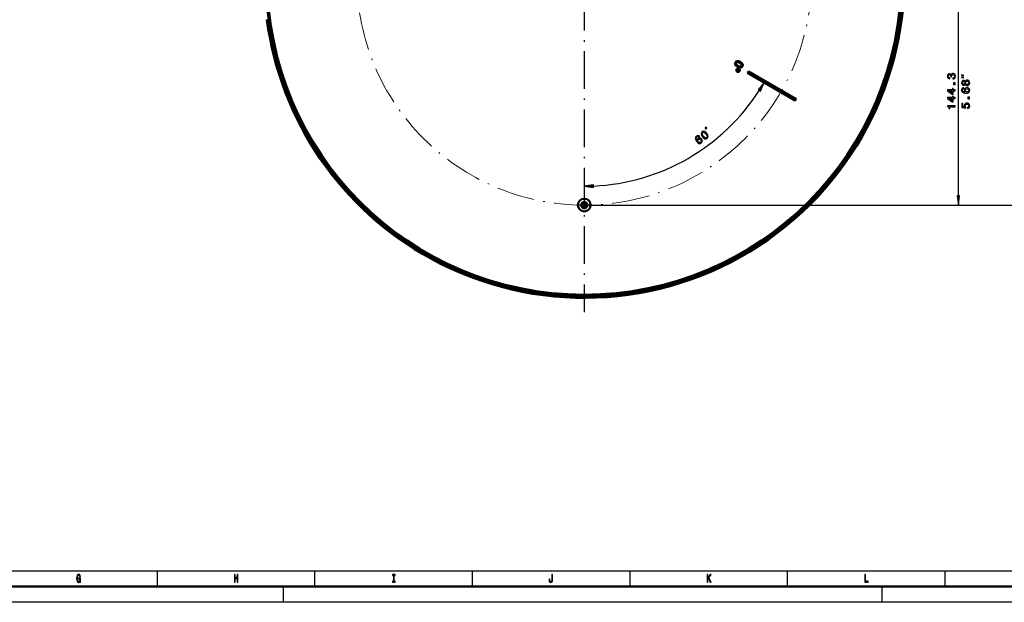
# Model space of a CAD drawing. Extents: x 0 to 1192, y 0 to 841.
# Drawn here: x 316 to 629, y 0 to 185 of the extents above; entities that cross this region are included whole.
import ezdxf

# ---------------------------------------------------------------- set-up
doc = ezdxf.new("R2010")
doc.units = 0
doc.linetypes.add('DASHDOT', pattern=[18.5, 12, -3, 0.5, -3])

msp = doc.modelspace()

# ---------------------------------------------------------------- linework, layer by layer
at = {"color": 7, "linetype": 'DASHDOT', "lineweight": 25}
msp.add_line((495.471649, 304.358154), (495.471649, 92.004356), dxfattribs=at)
at = {"color": 7, "lineweight": 25}
for p, q in [((614.235535, 128.986816), (614.235535, 195.206924)), ((496.771637, 126.012474), (640.294128, 126.012474)), ((496.771637, 126.012474), (616.235535, 126.012474)), ((10, 10), (1004, 10)), ((360, 5), (360, 10)), ((410, 5), (410, 10)), ((460, 5), (460, 10)), ((510, 5), (510, 10)), ((560, 5), (560, 10)), ((610, 5), (610, 10)), ((400, 0), (400, 5)), ((590, 0), (590, 5)), ((1189, 0), (0, 0))]:
    msp.add_line(p, q, dxfattribs=at)
at = {"color": 7, "lineweight": 13}
for p, q in [((394.833313, 184.831253), (394.736267, 184.831253)), ((394.887329, 184.831253), (394.833313, 184.831253)), ((394.887329, 184.831253), (394.937836, 184.831253))]:
    msp.add_line(p, q, dxfattribs=at)
at = {"color": 7, "lineweight": 50}
for p, q in [((547.558167, 168.397766), (547.308167, 167.964752)), ((547.308167, 167.964752), (562.463623, 159.214752)), ((562.713623, 159.647766), (547.558167, 168.397766)), ((562.463623, 159.214752), (562.713623, 159.647766)), ((1184, 5), (5, 5))]:
    msp.add_line(p, q, dxfattribs=at)
at = {"color": 7, "linetype": 'DASHDOT', "lineweight": 25, "ltscale": 0.064999}
msp.add_line((496.771637, 126.012474), (494.171661, 126.012474), dxfattribs=at)
at = {"color": 7, "linetype": 'DASHDOT', "lineweight": 25, "ltscale": 0.065}
msp.add_line((495.471649, 127.312477), (495.471649, 124.712479), dxfattribs=at)
at = {"color": 7, "lineweight": 50}
for points in [[(543.426636, 171.327164), (543.349304, 171.165039), (543.31366, 170.99411), (543.322083, 170.820435), (543.37146, 170.647598)], [(543.37146, 170.647598), (543.426758, 170.534882), (543.501648, 170.42598), (543.699951, 170.221558), (543.893494, 170.072021), (544.110352, 169.933136)], [(543.99115, 171.720871), (543.813354, 171.674774), (543.656189, 171.591721), (543.527588, 171.474747), (543.426636, 171.327164)], [(543.663818, 170.733765), (543.611877, 170.852707), (543.592285, 170.974213), (543.607666, 171.087692), (543.654846, 171.195404)], [(543.654846, 171.195404), (543.726929, 171.293304), (543.820801, 171.365417), (543.934998, 171.409119), (544.062683, 171.424606)], [(544.27063, 170.210709), (544.058716, 170.345123), (543.873169, 170.488541), (543.726074, 170.640854), (543.663818, 170.733765)], [(543.831787, 169.065948), (543.7771, 168.940628), (543.752686, 168.811157), (543.769836, 168.645264)], [(544.16333, 169.326859), (544.045593, 169.279755), (543.943176, 169.205688), (543.831787, 169.065948)], [(543.978149, 168.714127), (543.970215, 168.864716), (544.007568, 168.964447)], [(544.977539, 171.435104), (544.723022, 171.565582), (544.471863, 171.663864), (544.229187, 171.719879), (543.99115, 171.720871)], [(544.062683, 171.424606), (544.254822, 171.399994), (544.462952, 171.332062), (544.817261, 171.157532)], [(544.110352, 169.933136), (544.366089, 169.802124), (544.618591, 169.703766), (544.862488, 169.6483), (545.101685, 169.648666)], [(544.580933, 169.266693), (544.457092, 169.320465), (544.328857, 169.344238), (544.16333, 169.326859)], [(544.209656, 169.115067), (544.36438, 169.113617), (544.46875, 169.072388)], [(545.03009, 169.944946), (544.836731, 169.968109), (544.627197, 170.035538), (544.27063, 170.210709)], [(544.46875, 169.072388), (544.548035, 169.011993), (544.607483, 168.937439), (544.638367, 168.867554)], [(544.84491, 168.933334), (544.797485, 169.0513), (544.722717, 169.154037), (544.580933, 169.266693)], [(544.78479, 168.515732), (544.838562, 168.639587), (544.862305, 168.767822), (544.84491, 168.933334)], [(544.817261, 171.157532), (545.030457, 171.022675), (545.217407, 170.879303), (545.366028, 170.727615), (545.428955, 170.635788)], [(545.721313, 170.721939), (545.665405, 170.833923), (545.589844, 170.942245), (545.390381, 171.145905), (545.195618, 171.2957), (544.977539, 171.435104)], [(545.434387, 170.167969), (545.36322, 170.071594), (545.270264, 170.001068), (545.15686, 169.958908), (545.03009, 169.944946)], [(545.101685, 169.648666), (545.278503, 169.693222), (545.434875, 169.77475), (545.562561, 169.890167), (545.662598, 170.036209)], [(545.428955, 170.635788), (545.480042, 170.515244), (545.498718, 170.392288), (545.482483, 170.277222), (545.434387, 170.167969)], [(545.662598, 170.036209), (545.740784, 170.19986), (545.777405, 170.37236), (545.769897, 170.547516), (545.721313, 170.721939)], [(543.769836, 168.645264), (543.816895, 168.527527), (543.890991, 168.425125), (544.030701, 168.31369)], [(544.142883, 168.507996), (544.06543, 168.567917), (544.007935, 168.6427), (543.978149, 168.714127)], [(544.030701, 168.31369), (544.156067, 168.259033), (544.285522, 168.234634), (544.451416, 168.25174)], [(544.40686, 168.466614), (544.249573, 168.466125), (544.142883, 168.507996)], [(544.608948, 168.617233), (544.560059, 168.553192), (544.499695, 168.504105), (544.40686, 168.466614)], [(544.451416, 168.25174), (544.569397, 168.299164), (544.672119, 168.373962), (544.78479, 168.515732)]]:
    msp.add_lwpolyline(points, dxfattribs=at)
at = {"color": 7, "lineweight": 25}
for points in [[(612.450256, 166.02626), (612.475464, 166.02626), (612.821289, 166.083893), (613.080627, 166.253204), (613.246338, 166.519775), (613.307617, 166.872803), (613.246338, 167.247437), (613.08783, 167.528412), (612.835693, 167.708527), (612.511475, 167.773376), (612.29895, 167.744553), (612.126038, 167.665298), (611.992737, 167.535614), (611.895508, 167.362717), (611.700928, 167.596863), (611.391174, 167.679718), (611.110168, 167.625671), (610.897644, 167.470779), (610.764343, 167.218613), (610.717529, 166.872803), (610.775146, 166.548584), (610.933655, 166.300034), (611.185852, 166.137924), (611.520874, 166.083893), (611.546082, 166.083893), (611.546082, 166.404495), (611.315491, 166.433319), (611.14978, 166.526978), (611.04895, 166.678268), (611.012939, 166.890808), (611.041748, 167.078125), (611.117371, 167.215012), (611.239868, 167.297867), (611.405579, 167.330292), (611.582092, 167.297867), (611.700928, 167.211411), (611.77301, 167.06012), (611.794617, 166.854782), (611.791016, 166.714294), (612.075623, 166.714294), (612.06842, 166.890808), (612.10083, 167.117752), (612.187256, 167.287064), (612.327759, 167.387924), (612.511475, 167.42395), (612.720398, 167.384323), (612.875305, 167.279861), (612.972595, 167.114151), (613.005005, 166.894409), (612.968994, 166.667465), (612.860901, 166.501755), (612.687988, 166.397293), (612.450256, 166.357666)], [(616.388306, 164.361389), (616.489136, 164.177673), (616.629639, 164.05159), (616.806152, 163.972351), (617.018677, 163.947128), (617.339294, 164.004761), (617.58783, 164.170471), (617.746338, 164.440643), (617.807617, 164.808075), (617.746338, 165.171906), (617.58783, 165.442078), (617.339294, 165.607788), (617.018677, 165.669037), (616.806152, 165.640213), (616.629639, 165.56456), (616.489136, 165.434875), (616.388306, 165.254761), (616.301819, 165.398865), (616.182922, 165.499725), (616.038879, 165.560959), (615.862366, 165.582581), (615.606567, 165.524933), (615.401245, 165.373642), (615.267944, 165.128693), (615.217529, 164.808075), (615.267944, 164.483871), (615.401245, 164.238922), (615.606567, 164.084015), (615.862366, 164.029984), (616.038879, 164.047989), (616.182922, 164.109238)], [(615.902222, 167.14238), (615.235535, 167.309036), (615.235535, 167.14238)], [(615.902222, 166.475708), (615.235535, 166.64238), (615.235535, 166.475708)], [(551.386963, 162.1754), (552.535034, 164.947037), (550.70874, 162.566971)], [(613.235535, 162.294983), (613.235535, 162.619202), (612.615967, 162.619202), (612.615967, 162.97583), (612.327759, 162.97583), (612.327759, 162.619202), (610.789551, 162.619202), (610.789551, 162.291382), (612.29895, 161.196289), (612.615967, 161.196289), (612.615967, 162.294983)], [(613.235535, 164.266891), (613.235535, 164.764008), (612.698792, 164.764008), (612.698792, 164.266891)], [(615.90918, 163.254044), (615.617371, 163.185608), (615.401245, 163.0271), (615.264343, 162.782135), (615.217529, 162.465149), (615.242737, 162.252609), (615.311157, 162.068878), (615.422852, 161.906784), (615.58136, 161.769897), (615.77948, 161.661835), (616.020874, 161.582581), (616.30542, 161.532135), (616.626038, 161.517731), (617.137573, 161.575378), (617.508606, 161.751892), (617.731934, 162.036469), (617.807617, 162.425507), (617.742737, 162.774933), (617.573425, 163.041504), (617.306885, 163.214417), (616.968262, 163.275665), (616.626038, 163.214417), (616.363037, 163.048706), (616.197388, 162.792953), (616.139709, 162.475952), (616.211792, 162.133728), (616.417114, 161.87796), (616.020874, 161.932007), (615.736267, 162.047272), (615.566956, 162.223785), (615.509338, 162.46875), (615.538147, 162.648865), (615.61377, 162.785751), (615.739868, 162.875809), (615.90918, 162.922638)], [(615.891174, 164.372192), (615.732666, 164.401016), (615.610168, 164.487473), (615.534546, 164.624359), (615.505737, 164.808075), (615.534546, 164.98819), (615.610168, 165.125092), (615.732666, 165.211533), (615.891174, 165.243958), (616.053284, 165.211533), (616.179321, 165.125092), (616.262207, 164.98819), (616.287415, 164.808075), (616.258606, 164.624359), (616.179321, 164.487473), (616.053284, 164.401016)], [(616.971863, 162.926239), (617.198792, 162.886612), (617.371704, 162.785751), (617.487, 162.623642), (617.52301, 162.421906), (617.487, 162.209381), (617.375305, 162.047272), (617.202393, 161.94281), (616.975464, 161.910385), (616.752136, 161.946411), (616.582825, 162.047272), (616.474731, 162.212982), (616.43512, 162.436325), (616.474731, 162.630844), (616.579224, 162.785751), (616.748535, 162.886612)], [(617.011475, 164.292953), (616.820557, 164.325378), (616.676453, 164.42984), (616.582825, 164.591949), (616.550415, 164.808075), (616.582825, 165.020615), (616.676453, 165.182724), (616.820557, 165.287186), (617.011475, 165.323212), (617.216797, 165.287186), (617.371704, 165.182724), (617.472595, 165.020615), (617.505005, 164.808075), (617.472595, 164.591949), (617.371704, 164.42984), (617.216797, 164.325378)], [(613.235535, 159.876404), (613.235535, 160.200607), (612.615967, 160.200607), (612.615967, 160.557236), (612.327759, 160.557236), (612.327759, 160.200607), (610.789551, 160.200607), (610.789551, 159.872803), (612.29895, 158.777695), (612.615967, 158.777695), (612.615967, 159.876404)], [(612.327759, 161.498886), (611.207458, 162.294983), (612.327759, 162.294983)], [(612.327759, 159.080292), (611.207458, 159.876404), (612.327759, 159.876404)], [(617.735535, 159.722351), (617.735535, 160.219467), (617.198792, 160.219467), (617.198792, 159.722351)], [(613.235535, 157.194855), (613.235535, 157.522659), (610.717529, 157.522659), (610.717529, 157.27771), (610.937256, 157.21286), (611.084961, 157.083176), (611.171448, 156.885056), (611.200256, 156.611267), (611.455994, 156.611267), (611.455994, 157.194855)], [(617.083496, 156.658951), (617.378906, 156.73819), (617.609436, 156.914703), (617.75354, 157.174072), (617.807617, 157.505493), (617.742737, 157.869324), (617.566223, 158.1539), (617.285278, 158.334015), (616.925049, 158.402466), (616.590027, 158.341217), (616.327026, 158.168304), (616.157715, 157.898132), (616.096497, 157.548721), (616.139709, 157.278549), (616.258606, 157.069611), (615.584961, 157.170471), (615.584961, 158.265579), (615.289551, 158.265579), (615.289551, 156.929123), (616.615234, 156.730988), (616.615234, 157.01918), (616.445923, 157.228119), (616.384644, 157.49469), (616.424316, 157.725235), (616.539551, 157.901733), (616.716064, 158.013412), (616.943054, 158.05304), (617.169983, 158.013412), (617.346497, 157.898132), (617.458191, 157.721619), (617.497803, 157.49469), (617.472595, 157.303757), (617.389709, 157.156067), (617.26001, 157.048004), (617.083496, 156.993958)], [(534.194031, 150.216934), (534.326538, 150.318008), (534.357971, 150.551605), (534.256958, 150.684128), (534.023315, 150.715576), (533.890808, 150.614502), (533.859375, 150.380905), (533.960449, 150.248383)], [(532.107178, 147.778107), (531.875793, 147.968597), (531.618713, 148.044342), (531.340881, 148.004639), (531.060425, 147.849625), (530.906738, 147.700684), (530.802185, 147.534851), (530.740967, 147.347748), (530.728271, 147.138702), (530.762512, 146.915634), (530.845825, 146.675659), (530.978333, 146.418793), (531.161316, 146.155151), (531.517334, 145.783371), (531.88269, 145.595383), (532.244446, 145.590378), (532.59967, 145.766174), (532.838135, 146.029633), (532.947449, 146.325912), (532.923279, 146.642731), (532.766602, 146.949112), (532.510376, 147.184082), (532.219177, 147.292679), (531.915283, 147.269333), (531.628296, 147.122925), (531.399902, 146.858093), (531.321045, 146.539734), (531.123657, 146.887573), (531.042786, 147.183762), (531.080444, 147.425415), (531.240234, 147.619812), (531.40094, 147.706116), (531.555664, 147.728973), (531.703735, 147.68335), (531.843628, 147.577118)], [(532.490967, 146.734344), (532.597107, 146.529861), (532.621765, 146.331207), (532.562744, 146.141235), (532.424194, 145.990265), (532.233337, 145.890015), (532.036743, 145.880493), (531.848816, 145.954636), (531.685425, 146.115417), (531.578613, 146.31485), (531.556152, 146.510651), (531.622375, 146.697067), (531.77594, 146.864014), (531.95459, 146.95047), (532.141113, 146.961349), (532.324036, 146.887894)], [(533.019531, 147.712845), (533.405457, 147.295929), (533.78479, 147.077789), (534.148132, 147.046875), (534.49408, 147.211044), (534.741089, 147.499084), (534.807312, 147.857697), (534.694397, 148.278976), (534.397278, 148.763626), (534.01062, 149.175507), (533.820801, 149.311584), (533.632019, 149.398682), (533.268677, 149.429611), (532.923401, 149.270477), (532.67572, 148.977402), (532.611633, 148.615921), (532.72168, 148.192444)], [(533.294495, 147.922562), (533.053101, 148.286621), (532.934631, 148.590424), (532.952148, 148.834824), (533.104736, 149.032745), (533.333069, 149.125366), (533.573364, 149.077591), (533.835022, 148.883011), (534.122314, 148.553909), (534.365906, 148.186981), (534.484375, 147.883179), (534.466858, 147.638794), (534.314941, 147.445923), (534.085938, 147.348251), (533.845581, 147.396027), (533.583923, 147.590607)], [(498.445984, 132.393066), (495.471649, 132.00148), (498.445984, 131.609894)], [(613.843994, 128.986816), (614.235535, 126.012474), (614.627136, 128.986816)], [(335.448273, 6.685158), (335.489929, 6.350144), (335.612396, 6.350144), (335.612396, 7.701008), (334.992676, 7.701008), (334.992676, 7.394813), (335.374786, 7.394813), (335.374786, 7.373199), (335.345398, 7.041787), (335.267029, 6.79683), (335.147003, 6.641931), (334.997559, 6.591498), (334.830994, 6.65634), (334.701172, 6.850864), (334.617889, 7.17147), (334.588501, 7.610951), (334.615448, 8.04683), (334.69873, 8.367435), (334.830994, 8.561959), (335.009827, 8.630404), (335.132294, 8.59438), (335.232727, 8.493516), (335.306213, 8.324207), (335.347839, 8.097262), (335.590363, 8.097262), (335.526672, 8.443083), (335.406647, 8.70245), (335.23761, 8.86095), (335.024506, 8.918588), (334.74527, 8.82853), (334.534607, 8.565561), (334.399872, 8.151297), (334.353333, 7.600144), (334.399872, 7.045389), (334.534607, 6.631124), (334.733002, 6.368155), (334.98288, 6.2817), (335.122498, 6.310519), (335.247437, 6.382565), (335.355194, 6.508646)], [(384.431702, 6.350144), (384.659515, 6.350144), (384.659515, 7.524496), (385.340515, 7.524496), (385.340515, 6.350144), (385.565857, 6.350144), (385.565857, 8.850143), (385.340515, 8.850143), (385.340515, 7.830691), (384.659515, 7.830691), (384.659515, 8.850143), (384.431702, 8.850143)], [(434.887329, 6.652738), (434.573792, 6.652738), (434.573792, 6.350144), (435.426239, 6.350144), (435.426239, 6.652738), (435.112701, 6.652738), (435.112701, 8.54755), (435.426239, 8.54755), (435.426239, 8.850143), (434.573792, 8.850143), (434.573792, 8.54755), (434.887329, 8.54755)], [(485.195984, 7.178674), (485.178833, 6.912104), (485.12738, 6.728386), (485.022064, 6.616714), (484.860382, 6.584294), (484.701172, 6.616714), (484.595825, 6.721181), (484.534607, 6.904899), (484.517456, 7.17147), (484.522339, 7.351585), (484.30188, 7.351585), (484.296997, 7.167867), (484.326385, 6.768011), (484.426819, 6.490634), (484.600739, 6.335735), (484.857941, 6.2817), (485.112701, 6.335735), (485.286621, 6.490634), (485.387054, 6.764409), (485.418884, 7.164265), (485.418884, 8.850143), (485.195984, 8.850143)], [(534.468445, 6.350144), (534.693848, 6.350144), (534.693848, 7.239913), (534.894653, 7.556916), (535.465454, 6.350144), (535.739807, 6.350144), (535.053894, 7.798271), (535.720215, 8.850143), (535.421326, 8.850143), (534.693848, 7.693804), (534.693848, 8.850143), (534.468445, 8.850143)], [(584.502747, 6.350144), (585.595276, 6.350144), (585.595276, 6.652738), (584.728088, 6.652738), (584.728088, 8.850143), (584.502747, 8.850143)]]:
    msp.add_lwpolyline(points, close=True, dxfattribs=at)
at = {"color": 7, "lineweight": 50}
for centre, radius in [((495.471649, 198.181259), 101.106377), ((495.471649, 198.181259), 100.949977), ((495.471649, 198.181259), 100.60031), ((495.471649, 126.012474), 2), ((495.471649, 126.012474), 1), ((495.471649, 126.012474), 0.75)]:
    msp.add_circle(centre, radius, dxfattribs=at)
at = {"color": 7, "linetype": 'DASHDOT', "lineweight": 13}
msp.add_circle((495.471649, 198.181259), 72.168785, dxfattribs=at)
at = {"color": 7, "lineweight": 50}
for centre, radius, start, end in [((495.471619, 198.181274), 101.5918, 241.352128, 4.82906), ((495.471649, 198.181244), 101.59177, 187.550974, 241.352101), ((544.284729, 168.804291), 0.31975, 103.576725, 149.975928), ((544.331909, 168.777115), 0.319529, 330.011027, 16.441847)]:
    msp.add_arc(centre, radius, start, end, dxfattribs=at)
at = {"color": 7, "lineweight": 25}
for centre, radius, start, end in [((495.471649, 197.892578), 65.891098, 272.587219, 327.412795), ((495.471649, 126.012474), 0.8105, 169.999993, 100.000014)]:
    msp.add_arc(centre, radius, start, end, dxfattribs=at)
for points in [[(551.386963, 162.1754), (552.535034, 164.947037), (551.386963, 162.1754), (550.70874, 162.566971)], [(498.445984, 132.393066), (495.471649, 132.00148), (498.445984, 132.393066), (498.445984, 131.609894)], [(613.843994, 128.986816), (614.235535, 126.012474), (613.843994, 128.986816), (614.627136, 128.986816)]]:
    msp.add_solid(points, dxfattribs=at)

doc.saveas('drawing.dxf')
